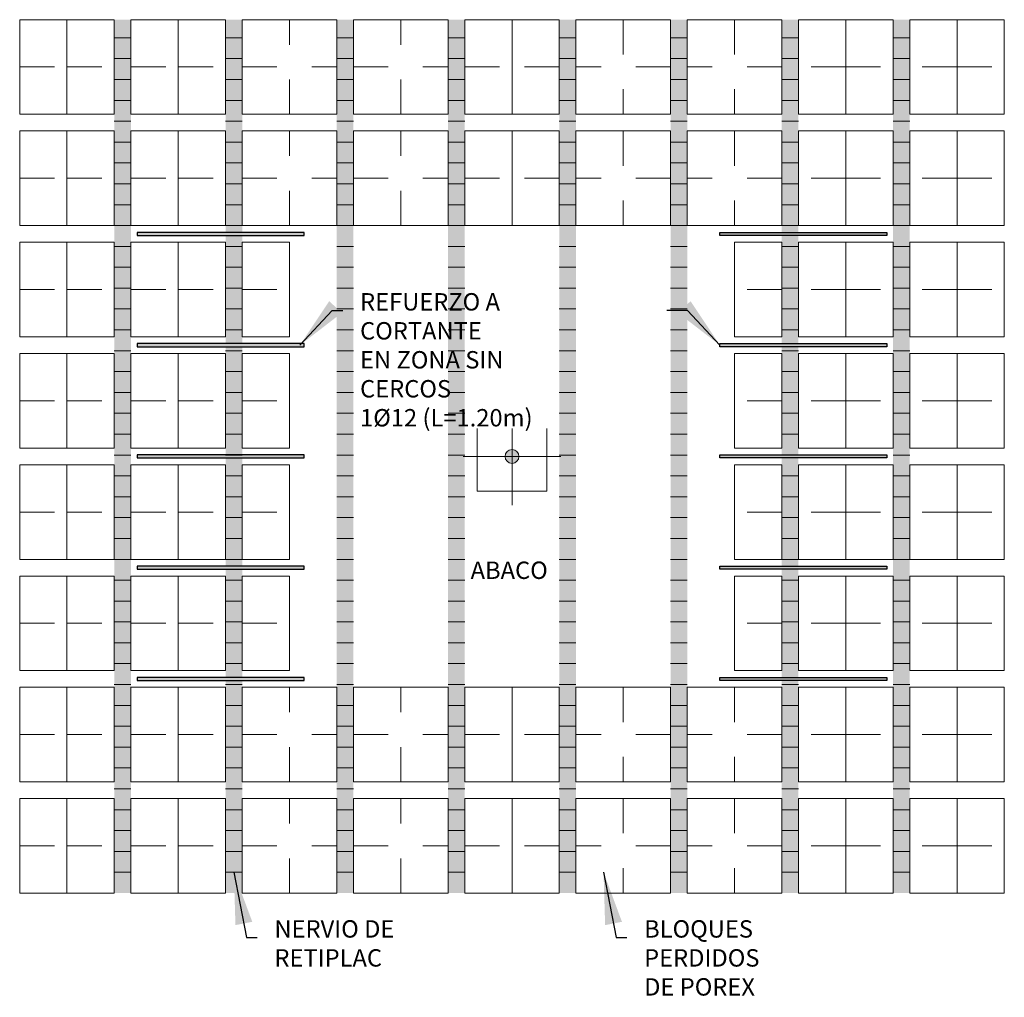
# Model space of a CAD drawing. Extents: x 157.9 to 209.6, y 76.9 to 113.9.
# Drawn here: x 171.7 to 174.5, y 96.3 to 99.1 of the extents above; entities that cross this region are included whole.
import ezdxf

# ---------------------------------------------------------------- set-up
doc = ezdxf.new("R2010")
doc.units = 0
doc.header["$LTSCALE"] = 0.02
doc.header["$MEASUREMENT"] = 0
doc.linetypes.add('CYPE_RAYA', pattern=[0.225, 0.1125, -0.1125])
doc.layers.get('0').update_dxf_attribs({"linetype": 'CONTINUOUS'})
for name, color, linetype, lineweight in [('PA_DIV_BOV', 7, 'CONTINUOUS', 0), ('PA_NERV_RETI', 7, 'CONTINUOUS', 0), ('PILAR_EJES', 1, 'CONTINUOUS', 0), ('PILAR_RECT', 2, 'CONTINUOUS', 9), ('PUNTO_FIJO', 1, 'CONTINUOUS', 0)]:
    doc.layers.add(name, color=color, linetype=linetype, lineweight=lineweight)
doc.styles.get("Standard").update_dxf_attribs({"font": 'romans.shx', "width": 0.85})
doc.dimstyles.new('PLANTA', dxfattribs={"dimtxt": 0.25, "dimasz": 0.15, "dimexe": 0.015, "dimexo": 0.125, "dimgap": 0.05, "dimtad": 0, "dimzin": 0, "dimdsep": 46, "dimtxsty": 'Standard', "dimcen": 0.09, "dimadec": 0, "dimazin": 0, "dimtfac": 1, "dimtofl": 0, "dimtmove": 0, "dimatfit": 3, "dimfxl": 0, "dimtolj": 1, "dimtzin": 0, "dimarcsym": 0})

# ---------------------------------------------------------------- blocks, each defined once
blk = doc.blocks.new('EJES_DEL_PILAR')
at = {"layer": 'PILAR_EJES'}
for p, q in [((0, -0.5), (0, 0.5)), ((-0.5, 0), (0.5, 0))]:
    blk.add_line(p, q, dxfattribs=at)
blk = doc.blocks.new('PUNTO_FIJO_CENTRO')
at = {"layer": 'PUNTO_FIJO'}
h = blk.add_hatch(color=256, dxfattribs=at)
edge = h.paths.add_edge_path(flags=0)
edge.add_arc((0, 0), 0.0005, 0, 360)
blk.add_circle((0, 0), 0.0005, dxfattribs=at)
blk = doc.blocks.new('NERVIO RETIPLAC')
at = {"layer": 'PA_NERV_RETI'}
h = blk.add_hatch(dxfattribs=at)
h.set_pattern_fill('DOTS', color=256, scale=0.01, style=0)
h.set_pattern_definition([(0, (-113.723316, -38.889401), (0.0079375, 0.015875), [0, -0.015875])])
h.paths.add_polyline_path([(-0.12, 0), (0, 0), (0, -6.28), (-0.12, -6.28)])
at = {"layer": 'PA_NERV_RETI', "color": 6}
for p, q in [((-0.12, -0.13), (0, -0.13)), ((-0.12, -0.28), (0, -0.28)), ((-0.12, -0.43), (0, -0.43)), ((-0.12, -0.58), (0, -0.58)), ((-0.12, -0.73), (0, -0.73)), ((-0.12, -0.88), (0, -0.88)), ((-0.12, -1.03), (0, -1.03)), ((-0.12, -1.18), (0, -1.18)), ((-0.12, -1.33), (0, -1.33)), ((-0.12, -1.48), (0, -1.48)), ((-0.12, -1.63), (0, -1.63)), ((-0.12, -1.78), (0, -1.78)), ((-0.12, -1.93), (0, -1.93)), ((-0.12, -2.08), (0, -2.08)), ((-0.12, -2.23), (0, -2.23)), ((-0.12, -2.38), (0, -2.38)), ((-0.12, -2.53), (0, -2.53)), ((-0.12, -2.68), (0, -2.68)), ((-0.12, -2.83), (0, -2.83)), ((-0.12, -2.98), (0, -2.98)), ((-0.12, -3.13), (0, -3.13)), ((-0.12, -3.28), (0, -3.28)), ((-0.12, -3.43), (0, -3.43)), ((-0.12, -3.58), (0, -3.58)), ((-0.12, -3.73), (0, -3.73)), ((-0.12, -3.88), (0, -3.88)), ((-0.12, -4.03), (0, -4.03)), ((-0.12, -4.18), (0, -4.18)), ((-0.12, -4.33), (0, -4.33)), ((-0.12, -4.48), (0, -4.48)), ((-0.12, -4.63), (0, -4.63)), ((-0.12, -4.78), (0, -4.78)), ((-0.12, -4.93), (0, -4.93)), ((-0.12, -5.08), (0, -5.08)), ((-0.12, -5.23), (0, -5.23)), ((-0.12, -5.38), (0, -5.38)), ((-0.12, -5.53), (0, -5.53)), ((-0.12, -5.68), (0, -5.68)), ((-0.12, -5.83), (0, -5.83)), ((-0.12, -5.98), (0, -5.98)), ((-0.12, -6.13), (0, -6.13))]:
    blk.add_line(p, q, dxfattribs=at)

msp = doc.modelspace()

# ---------------------------------------------------------------- hatches: boundary and pattern name
for points in [[(172.4687, 98.5102), (171.9887, 98.5102), (171.9887, 98.5014), (172.4687, 98.5014)], [(173.6647, 98.5102), (174.1447, 98.5102), (174.1447, 98.5014), (173.6647, 98.5014)], [(172.4687, 98.1902), (171.9887, 98.1902), (171.9887, 98.1814), (172.4687, 98.1814)], [(173.6647, 98.1902), (174.1447, 98.1902), (174.1447, 98.1814), (173.6647, 98.1814)], [(172.4687, 97.8702), (171.9887, 97.8702), (171.9887, 97.8614), (172.4687, 97.8614)], [(173.6647, 97.8702), (174.1447, 97.8702), (174.1447, 97.8614), (173.6647, 97.8614)], [(172.4687, 97.5502), (171.9887, 97.5502), (171.9887, 97.5414), (172.4687, 97.5414)], [(173.6647, 97.5502), (174.1447, 97.5502), (174.1447, 97.5414), (173.6647, 97.5414)], [(172.4687, 97.2302), (171.9887, 97.2302), (171.9887, 97.2214), (172.4687, 97.2214)], [(173.6647, 97.2302), (174.1447, 97.2302), (174.1447, 97.2214), (173.6647, 97.2214)]]:
    msp.add_hatch(color=3).paths.add_polyline_path(points)

# ---------------------------------------------------------------- linework, layer by layer
at = {"color": 3}
for points in [[(172.4687, 98.5102), (171.9887, 98.5102), (171.9887, 98.5014), (172.4687, 98.5014)], [(173.6647, 98.5102), (174.1447, 98.5102), (174.1447, 98.5014), (173.6647, 98.5014)], [(172.4687, 98.1902), (171.9887, 98.1902), (171.9887, 98.1814), (172.4687, 98.1814)], [(173.6647, 98.1902), (174.1447, 98.1902), (174.1447, 98.1814), (173.6647, 98.1814)], [(172.4687, 97.8702), (171.9887, 97.8702), (171.9887, 97.8614), (172.4687, 97.8614)], [(173.6647, 97.8702), (174.1447, 97.8702), (174.1447, 97.8614), (173.6647, 97.8614)], [(172.4687, 97.5502), (171.9887, 97.5502), (171.9887, 97.5414), (172.4687, 97.5414)], [(173.6647, 97.5502), (174.1447, 97.5502), (174.1447, 97.5414), (173.6647, 97.5414)], [(172.4687, 97.2302), (171.9887, 97.2302), (171.9887, 97.2214), (172.4687, 97.2214)], [(173.6647, 97.2302), (174.1447, 97.2302), (174.1447, 97.2214), (173.6647, 97.2214)]]:
    msp.add_lwpolyline(points, close=True, dxfattribs=at)
at = {"layer": 'PA_DIV_BOV', "linetype": 'CYPE_RAYA'}
for p, q in [((171.7867, 98.8498), (171.7867, 99.1218)), ((171.7867, 98.8498), (171.7867, 99.1218)), ((172.1067, 98.8498), (172.1067, 99.1218)), ((172.1067, 98.8498), (172.1067, 99.1218)), ((172.4267, 98.8498), (172.4267, 99.1218)), ((172.7467, 98.8498), (172.7467, 99.1218)), ((173.0667, 98.8498), (173.0667, 99.1218)), ((173.0667, 99.1218), (173.0667, 98.8498)), ((173.3867, 99.1218), (173.3867, 98.8498)), ((173.7067, 99.1218), (173.7067, 98.8498)), ((174.0267, 98.8498), (174.0267, 99.1218)), ((174.0267, 99.1218), (174.0267, 98.8498)), ((174.3467, 98.8498), (174.3467, 99.1218)), ((174.3467, 99.1218), (174.3467, 98.8498)), ((171.6507, 98.9858), (171.7867, 98.9858)), ((171.7867, 98.9858), (171.9227, 98.9858)), ((171.9707, 98.9858), (172.1067, 98.9858)), ((172.1067, 98.9858), (172.2427, 98.9858)), ((172.2907, 98.9858), (172.5627, 98.9858)), ((172.6107, 98.9858), (172.8827, 98.9858)), ((172.9307, 98.9858), (173.0667, 98.9858)), ((173.2027, 98.9858), (173.0667, 98.9858)), ((173.5227, 98.9858), (173.2507, 98.9858)), ((173.8427, 98.9858), (173.5707, 98.9858)), ((174.0267, 98.9858), (173.8907, 98.9858)), ((174.0267, 98.9858), (174.1627, 98.9858)), ((174.3467, 98.9858), (174.2107, 98.9858)), ((174.3467, 98.9858), (174.4827, 98.9858)), ((171.7867, 98.5298), (171.7867, 98.8018)), ((171.7867, 98.5298), (171.7867, 98.8018)), ((172.1067, 98.5298), (172.1067, 98.8018)), ((172.1067, 98.5298), (172.1067, 98.8018)), ((172.4267, 98.5298), (172.4267, 98.8018)), ((172.7467, 98.5298), (172.7467, 98.8018)), ((173.0667, 98.5298), (173.0667, 98.8018)), ((173.0667, 98.8018), (173.0667, 98.5298)), ((173.3867, 98.8018), (173.3867, 98.5298)), ((173.7067, 98.8018), (173.7067, 98.5298)), ((174.0267, 98.5298), (174.0267, 98.8018)), ((174.0267, 98.8018), (174.0267, 98.5298)), ((174.3467, 98.5298), (174.3467, 98.8018)), ((174.3467, 98.8018), (174.3467, 98.5298)), ((171.6507, 98.6658), (171.7867, 98.6658)), ((171.7867, 98.6658), (171.9227, 98.6658)), ((171.9707, 98.6658), (172.1067, 98.6658)), ((172.1067, 98.6658), (172.2427, 98.6658)), ((172.2907, 98.6658), (172.5627, 98.6658)), ((172.6107, 98.6658), (172.8827, 98.6658)), ((172.9307, 98.6658), (173.0667, 98.6658)), ((173.2027, 98.6658), (173.0667, 98.6658)), ((173.5227, 98.6658), (173.2507, 98.6658)), ((173.8427, 98.6658), (173.5707, 98.6658)), ((174.0267, 98.6658), (173.8907, 98.6658)), ((174.0267, 98.6658), (174.1627, 98.6658)), ((174.3467, 98.6658), (174.2107, 98.6658)), ((174.3467, 98.6658), (174.4827, 98.6658)), ((171.7867, 98.2098), (171.7867, 98.4818)), ((171.7867, 98.2098), (171.7867, 98.4818)), ((172.1067, 98.2098), (172.1067, 98.4818)), ((172.1067, 98.2098), (172.1067, 98.4818)), ((172.4267, 98.2098), (172.4267, 98.4818)), ((173.7067, 98.4818), (173.7067, 98.2098)), ((174.0267, 98.2098), (174.0267, 98.4818)), ((174.0267, 98.4818), (174.0267, 98.2098)), ((174.3467, 98.2098), (174.3467, 98.4818)), ((174.3467, 98.4818), (174.3467, 98.2098)), ((171.6507, 98.3458), (171.7867, 98.3458)), ((171.7867, 98.3458), (171.9227, 98.3458)), ((171.9707, 98.3458), (172.1067, 98.3458)), ((172.1067, 98.3458), (172.2427, 98.3458)), ((172.2907, 98.3458), (172.4267, 98.3458)), ((173.8427, 98.3458), (173.7067, 98.3458)), ((174.0267, 98.3458), (173.8907, 98.3458)), ((174.0267, 98.3458), (174.1627, 98.3458)), ((174.3467, 98.3458), (174.2107, 98.3458)), ((174.3467, 98.3458), (174.4827, 98.3458)), ((171.7867, 97.8898), (171.7867, 98.1618)), ((171.7867, 97.8898), (171.7867, 98.1618)), ((172.1067, 97.8898), (172.1067, 98.1618)), ((172.1067, 97.8898), (172.1067, 98.1618)), ((172.4267, 97.8898), (172.4267, 98.1618)), ((173.7067, 98.1618), (173.7067, 97.8898)), ((174.0267, 97.8898), (174.0267, 98.1618)), ((174.0267, 98.1618), (174.0267, 97.8898)), ((174.3467, 97.8898), (174.3467, 98.1618)), ((174.3467, 98.1618), (174.3467, 97.8898)), ((171.6507, 98.0258), (171.7867, 98.0258)), ((171.7867, 98.0258), (171.9227, 98.0258)), ((171.9707, 98.0258), (172.1067, 98.0258)), ((172.1067, 98.0258), (172.2427, 98.0258)), ((172.2907, 98.0258), (172.4267, 98.0258)), ((173.8427, 98.0258), (173.7067, 98.0258)), ((174.0267, 98.0258), (173.8907, 98.0258)), ((174.0267, 98.0258), (174.1627, 98.0258)), ((174.3467, 98.0258), (174.2107, 98.0258)), ((174.3467, 98.0258), (174.4827, 98.0258)), ((171.7867, 97.5698), (171.7867, 97.8418)), ((171.7867, 97.5698), (171.7867, 97.8418)), ((172.1067, 97.5698), (172.1067, 97.8418)), ((172.1067, 97.5698), (172.1067, 97.8418)), ((172.4267, 97.5698), (172.4267, 97.8418)), ((173.7067, 97.8418), (173.7067, 97.5698)), ((174.0267, 97.5698), (174.0267, 97.8418)), ((174.0267, 97.8418), (174.0267, 97.5698)), ((174.3467, 97.5698), (174.3467, 97.8418)), ((174.3467, 97.8418), (174.3467, 97.5698)), ((171.6507, 97.7058), (171.7867, 97.7058)), ((171.7867, 97.7058), (171.9227, 97.7058)), ((171.9707, 97.7058), (172.1067, 97.7058)), ((172.1067, 97.7058), (172.2427, 97.7058)), ((172.2907, 97.7058), (172.4267, 97.7058)), ((173.8427, 97.7058), (173.7067, 97.7058)), ((174.0267, 97.7058), (173.8907, 97.7058)), ((174.0267, 97.7058), (174.1627, 97.7058)), ((174.3467, 97.7058), (174.2107, 97.7058)), ((174.3467, 97.7058), (174.4827, 97.7058)), ((171.7867, 97.2498), (171.7867, 97.5218)), ((171.7867, 97.2498), (171.7867, 97.5218)), ((172.1067, 97.2498), (172.1067, 97.5218)), ((172.1067, 97.2498), (172.1067, 97.5218)), ((172.4267, 97.2498), (172.4267, 97.5218)), ((173.7067, 97.5218), (173.7067, 97.2498)), ((174.0267, 97.2498), (174.0267, 97.5218)), ((174.0267, 97.5218), (174.0267, 97.2498)), ((174.3467, 97.2498), (174.3467, 97.5218)), ((174.3467, 97.5218), (174.3467, 97.2498)), ((171.6507, 97.3858), (171.7867, 97.3858)), ((171.7867, 97.3858), (171.9227, 97.3858)), ((171.9707, 97.3858), (172.1067, 97.3858)), ((172.1067, 97.3858), (172.2427, 97.3858)), ((172.2907, 97.3858), (172.4267, 97.3858)), ((173.8427, 97.3858), (173.7067, 97.3858)), ((174.0267, 97.3858), (173.8907, 97.3858)), ((174.0267, 97.3858), (174.1627, 97.3858)), ((174.3467, 97.3858), (174.2107, 97.3858)), ((174.3467, 97.3858), (174.4827, 97.3858)), ((171.7867, 96.9298), (171.7867, 97.2018)), ((171.7867, 96.9298), (171.7867, 97.2018)), ((172.1067, 96.9298), (172.1067, 97.2018)), ((172.1067, 96.9298), (172.1067, 97.2018)), ((172.4267, 96.9298), (172.4267, 97.2018)), ((172.7467, 96.9298), (172.7467, 97.2018)), ((173.0667, 96.9298), (173.0667, 97.2018)), ((173.0667, 97.2018), (173.0667, 96.9298)), ((173.3867, 97.2018), (173.3867, 96.9298)), ((173.7067, 97.2018), (173.7067, 96.9298)), ((174.0267, 96.9298), (174.0267, 97.2018)), ((174.0267, 97.2018), (174.0267, 96.9298)), ((174.3467, 96.9298), (174.3467, 97.2018)), ((174.3467, 97.2018), (174.3467, 96.9298)), ((171.6507, 97.0658), (171.7867, 97.0658)), ((171.7867, 97.0658), (171.9227, 97.0658)), ((171.9707, 97.0658), (172.1067, 97.0658)), ((172.1067, 97.0658), (172.2427, 97.0658)), ((172.2907, 97.0658), (172.5627, 97.0658)), ((172.6107, 97.0658), (172.8827, 97.0658)), ((172.9307, 97.0658), (173.0667, 97.0658)), ((173.2027, 97.0658), (173.0667, 97.0658)), ((173.5227, 97.0658), (173.2507, 97.0658)), ((173.8427, 97.0658), (173.5707, 97.0658)), ((174.0267, 97.0658), (173.8907, 97.0658)), ((174.0267, 97.0658), (174.1627, 97.0658)), ((174.3467, 97.0658), (174.2107, 97.0658)), ((174.3467, 97.0658), (174.4827, 97.0658)), ((171.7867, 96.6098), (171.7867, 96.8818)), ((171.7867, 96.6098), (171.7867, 96.8818)), ((172.1067, 96.6098), (172.1067, 96.8818)), ((172.1067, 96.6098), (172.1067, 96.8818)), ((172.4267, 96.6098), (172.4267, 96.8818)), ((172.7467, 96.6098), (172.7467, 96.8818)), ((173.0667, 96.6098), (173.0667, 96.8818)), ((173.0667, 96.8818), (173.0667, 96.6098)), ((173.3867, 96.8818), (173.3867, 96.6098)), ((173.7067, 96.8818), (173.7067, 96.6098)), ((174.0267, 96.6098), (174.0267, 96.8818)), ((174.0267, 96.8818), (174.0267, 96.6098)), ((174.3467, 96.6098), (174.3467, 96.8818)), ((174.3467, 96.8818), (174.3467, 96.6098)), ((171.6507, 96.7458), (171.7867, 96.7458)), ((171.7867, 96.7458), (171.9227, 96.7458)), ((171.9707, 96.7458), (172.1067, 96.7458)), ((172.1067, 96.7458), (172.2427, 96.7458)), ((172.2907, 96.7458), (172.5627, 96.7458)), ((172.6107, 96.7458), (172.8827, 96.7458)), ((172.9307, 96.7458), (173.0667, 96.7458)), ((173.2027, 96.7458), (173.0667, 96.7458)), ((173.5227, 96.7458), (173.2507, 96.7458)), ((173.8427, 96.7458), (173.5707, 96.7458)), ((174.0267, 96.7458), (173.8907, 96.7458)), ((174.0267, 96.7458), (174.1627, 96.7458)), ((174.3467, 96.7458), (174.2107, 96.7458)), ((174.3467, 96.7458), (174.4827, 96.7458))]:
    msp.add_line(p, q, dxfattribs=at)
at = {"layer": 'PA_NERV_RETI'}
for points in [[(171.6507, 98.8498), (171.7867, 98.8498), (171.7867, 99.1218), (171.6507, 99.1218), (171.6507, 98.8498)], [(171.7867, 98.8498), (171.9227, 98.8498), (171.9227, 99.1218), (171.7867, 99.1218), (171.7867, 98.8498)], [(171.9707, 98.8498), (172.1067, 98.8498), (172.1067, 99.1218), (171.9707, 99.1218), (171.9707, 98.8498)], [(172.1067, 98.8498), (172.2427, 98.8498), (172.2427, 99.1218), (172.1067, 99.1218), (172.1067, 98.8498)], [(172.2907, 98.8498), (172.5627, 98.8498), (172.5627, 99.1218), (172.2907, 99.1218), (172.2907, 98.8498)], [(172.6107, 98.8498), (172.8827, 98.8498), (172.8827, 99.1218), (172.6107, 99.1218), (172.6107, 98.8498)], [(172.9307, 98.8498), (173.0667, 98.8498), (173.0667, 99.1218), (172.9307, 99.1218), (172.9307, 98.8498)], [(173.2027, 99.1218), (173.0667, 99.1218), (173.0667, 98.8498), (173.2027, 98.8498), (173.2027, 99.1218)], [(173.5227, 99.1218), (173.2507, 99.1218), (173.2507, 98.8498), (173.5227, 98.8498), (173.5227, 99.1218)], [(173.8427, 99.1218), (173.5707, 99.1218), (173.5707, 98.8498), (173.8427, 98.8498), (173.8427, 99.1218)], [(174.0267, 99.1218), (173.8907, 99.1218), (173.8907, 98.8498), (174.0267, 98.8498), (174.0267, 99.1218)], [(174.0267, 98.8498), (174.1627, 98.8498), (174.1627, 99.1218), (174.0267, 99.1218), (174.0267, 98.8498)], [(174.3467, 99.1218), (174.2107, 99.1218), (174.2107, 98.8498), (174.3467, 98.8498), (174.3467, 99.1218)], [(174.3467, 98.8498), (174.4827, 98.8498), (174.4827, 99.1218), (174.3467, 99.1218), (174.3467, 98.8498)], [(171.6507, 98.5298), (171.7867, 98.5298), (171.7867, 98.8018), (171.6507, 98.8018), (171.6507, 98.5298)], [(171.7867, 98.5298), (171.9227, 98.5298), (171.9227, 98.8018), (171.7867, 98.8018), (171.7867, 98.5298)], [(171.9707, 98.5298), (172.1067, 98.5298), (172.1067, 98.8018), (171.9707, 98.8018), (171.9707, 98.5298)], [(172.1067, 98.5298), (172.2427, 98.5298), (172.2427, 98.8018), (172.1067, 98.8018), (172.1067, 98.5298)], [(172.2907, 98.5298), (172.5627, 98.5298), (172.5627, 98.8018), (172.2907, 98.8018), (172.2907, 98.5298)], [(172.6107, 98.5298), (172.8827, 98.5298), (172.8827, 98.8018), (172.6107, 98.8018), (172.6107, 98.5298)], [(172.9307, 98.5298), (173.0667, 98.5298), (173.0667, 98.8018), (172.9307, 98.8018), (172.9307, 98.5298)], [(173.2027, 98.8018), (173.0667, 98.8018), (173.0667, 98.5298), (173.2027, 98.5298), (173.2027, 98.8018)], [(173.5227, 98.8018), (173.2507, 98.8018), (173.2507, 98.5298), (173.5227, 98.5298), (173.5227, 98.8018)], [(173.8427, 98.8018), (173.5707, 98.8018), (173.5707, 98.5298), (173.8427, 98.5298), (173.8427, 98.8018)], [(174.0267, 98.8018), (173.8907, 98.8018), (173.8907, 98.5298), (174.0267, 98.5298), (174.0267, 98.8018)], [(174.0267, 98.5298), (174.1627, 98.5298), (174.1627, 98.8018), (174.0267, 98.8018), (174.0267, 98.5298)], [(174.3467, 98.8018), (174.2107, 98.8018), (174.2107, 98.5298), (174.3467, 98.5298), (174.3467, 98.8018)], [(174.3467, 98.5298), (174.4827, 98.5298), (174.4827, 98.8018), (174.3467, 98.8018), (174.3467, 98.5298)], [(171.6507, 98.2098), (171.7867, 98.2098), (171.7867, 98.4818), (171.6507, 98.4818), (171.6507, 98.2098)], [(171.7867, 98.2098), (171.9227, 98.2098), (171.9227, 98.4818), (171.7867, 98.4818), (171.7867, 98.2098)], [(171.9707, 98.2098), (172.1067, 98.2098), (172.1067, 98.4818), (171.9707, 98.4818), (171.9707, 98.2098)], [(172.1067, 98.2098), (172.2427, 98.2098), (172.2427, 98.4818), (172.1067, 98.4818), (172.1067, 98.2098)], [(172.2907, 98.2098), (172.4267, 98.2098), (172.4267, 98.4818), (172.2907, 98.4818), (172.2907, 98.2098)], [(173.8427, 98.4818), (173.7067, 98.4818), (173.7067, 98.2098), (173.8427, 98.2098), (173.8427, 98.4818)], [(174.0267, 98.4818), (173.8907, 98.4818), (173.8907, 98.2098), (174.0267, 98.2098), (174.0267, 98.4818)], [(174.0267, 98.2098), (174.1627, 98.2098), (174.1627, 98.4818), (174.0267, 98.4818), (174.0267, 98.2098)], [(174.3467, 98.4818), (174.2107, 98.4818), (174.2107, 98.2098), (174.3467, 98.2098), (174.3467, 98.4818)], [(174.3467, 98.2098), (174.4827, 98.2098), (174.4827, 98.4818), (174.3467, 98.4818), (174.3467, 98.2098)], [(171.6507, 97.8898), (171.7867, 97.8898), (171.7867, 98.1618), (171.6507, 98.1618), (171.6507, 97.8898)], [(171.7867, 97.8898), (171.9227, 97.8898), (171.9227, 98.1618), (171.7867, 98.1618), (171.7867, 97.8898)], [(171.9707, 97.8898), (172.1067, 97.8898), (172.1067, 98.1618), (171.9707, 98.1618), (171.9707, 97.8898)], [(172.1067, 97.8898), (172.2427, 97.8898), (172.2427, 98.1618), (172.1067, 98.1618), (172.1067, 97.8898)], [(172.2907, 97.8898), (172.4267, 97.8898), (172.4267, 98.1618), (172.2907, 98.1618), (172.2907, 97.8898)], [(173.8427, 98.1618), (173.7067, 98.1618), (173.7067, 97.8898), (173.8427, 97.8898), (173.8427, 98.1618)], [(174.0267, 98.1618), (173.8907, 98.1618), (173.8907, 97.8898), (174.0267, 97.8898), (174.0267, 98.1618)], [(174.0267, 97.8898), (174.1627, 97.8898), (174.1627, 98.1618), (174.0267, 98.1618), (174.0267, 97.8898)], [(174.3467, 98.1618), (174.2107, 98.1618), (174.2107, 97.8898), (174.3467, 97.8898), (174.3467, 98.1618)], [(174.3467, 97.8898), (174.4827, 97.8898), (174.4827, 98.1618), (174.3467, 98.1618), (174.3467, 97.8898)], [(171.6507, 97.5698), (171.7867, 97.5698), (171.7867, 97.8418), (171.6507, 97.8418), (171.6507, 97.5698)], [(171.7867, 97.5698), (171.9227, 97.5698), (171.9227, 97.8418), (171.7867, 97.8418), (171.7867, 97.5698)], [(171.9707, 97.5698), (172.1067, 97.5698), (172.1067, 97.8418), (171.9707, 97.8418), (171.9707, 97.5698)], [(172.1067, 97.5698), (172.2427, 97.5698), (172.2427, 97.8418), (172.1067, 97.8418), (172.1067, 97.5698)], [(172.2907, 97.5698), (172.4267, 97.5698), (172.4267, 97.8418), (172.2907, 97.8418), (172.2907, 97.5698)], [(173.8427, 97.8418), (173.7067, 97.8418), (173.7067, 97.5698), (173.8427, 97.5698), (173.8427, 97.8418)], [(174.0267, 97.8418), (173.8907, 97.8418), (173.8907, 97.5698), (174.0267, 97.5698), (174.0267, 97.8418)], [(174.0267, 97.5698), (174.1627, 97.5698), (174.1627, 97.8418), (174.0267, 97.8418), (174.0267, 97.5698)], [(174.3467, 97.8418), (174.2107, 97.8418), (174.2107, 97.5698), (174.3467, 97.5698), (174.3467, 97.8418)], [(174.3467, 97.5698), (174.4827, 97.5698), (174.4827, 97.8418), (174.3467, 97.8418), (174.3467, 97.5698)], [(171.6507, 97.2498), (171.7867, 97.2498), (171.7867, 97.5218), (171.6507, 97.5218), (171.6507, 97.2498)], [(171.7867, 97.2498), (171.9227, 97.2498), (171.9227, 97.5218), (171.7867, 97.5218), (171.7867, 97.2498)], [(171.9707, 97.2498), (172.1067, 97.2498), (172.1067, 97.5218), (171.9707, 97.5218), (171.9707, 97.2498)], [(172.1067, 97.2498), (172.2427, 97.2498), (172.2427, 97.5218), (172.1067, 97.5218), (172.1067, 97.2498)], [(172.2907, 97.2498), (172.4267, 97.2498), (172.4267, 97.5218), (172.2907, 97.5218), (172.2907, 97.2498)], [(173.8427, 97.5218), (173.7067, 97.5218), (173.7067, 97.2498), (173.8427, 97.2498), (173.8427, 97.5218)], [(174.0267, 97.5218), (173.8907, 97.5218), (173.8907, 97.2498), (174.0267, 97.2498), (174.0267, 97.5218)], [(174.0267, 97.2498), (174.1627, 97.2498), (174.1627, 97.5218), (174.0267, 97.5218), (174.0267, 97.2498)], [(174.3467, 97.5218), (174.2107, 97.5218), (174.2107, 97.2498), (174.3467, 97.2498), (174.3467, 97.5218)], [(174.3467, 97.2498), (174.4827, 97.2498), (174.4827, 97.5218), (174.3467, 97.5218), (174.3467, 97.2498)], [(171.6507, 96.9298), (171.7867, 96.9298), (171.7867, 97.2018), (171.6507, 97.2018), (171.6507, 96.9298)], [(171.7867, 96.9298), (171.9227, 96.9298), (171.9227, 97.2018), (171.7867, 97.2018), (171.7867, 96.9298)], [(171.9707, 96.9298), (172.1067, 96.9298), (172.1067, 97.2018), (171.9707, 97.2018), (171.9707, 96.9298)], [(172.1067, 96.9298), (172.2427, 96.9298), (172.2427, 97.2018), (172.1067, 97.2018), (172.1067, 96.9298)], [(172.2907, 96.9298), (172.5627, 96.9298), (172.5627, 97.2018), (172.2907, 97.2018), (172.2907, 96.9298)], [(172.6107, 96.9298), (172.8827, 96.9298), (172.8827, 97.2018), (172.6107, 97.2018), (172.6107, 96.9298)], [(172.9307, 96.9298), (173.0667, 96.9298), (173.0667, 97.2018), (172.9307, 97.2018), (172.9307, 96.9298)], [(173.2027, 97.2018), (173.0667, 97.2018), (173.0667, 96.9298), (173.2027, 96.9298), (173.2027, 97.2018)], [(173.5227, 97.2018), (173.2507, 97.2018), (173.2507, 96.9298), (173.5227, 96.9298), (173.5227, 97.2018)], [(173.8427, 97.2018), (173.5707, 97.2018), (173.5707, 96.9298), (173.8427, 96.9298), (173.8427, 97.2018)], [(174.0267, 97.2018), (173.8907, 97.2018), (173.8907, 96.9298), (174.0267, 96.9298), (174.0267, 97.2018)], [(174.0267, 96.9298), (174.1627, 96.9298), (174.1627, 97.2018), (174.0267, 97.2018), (174.0267, 96.9298)], [(174.3467, 97.2018), (174.2107, 97.2018), (174.2107, 96.9298), (174.3467, 96.9298), (174.3467, 97.2018)], [(174.3467, 96.9298), (174.4827, 96.9298), (174.4827, 97.2018), (174.3467, 97.2018), (174.3467, 96.9298)], [(171.6507, 96.6098), (171.7867, 96.6098), (171.7867, 96.8818), (171.6507, 96.8818), (171.6507, 96.6098)], [(171.7867, 96.6098), (171.9227, 96.6098), (171.9227, 96.8818), (171.7867, 96.8818), (171.7867, 96.6098)], [(171.9707, 96.6098), (172.1067, 96.6098), (172.1067, 96.8818), (171.9707, 96.8818), (171.9707, 96.6098)], [(172.1067, 96.6098), (172.2427, 96.6098), (172.2427, 96.8818), (172.1067, 96.8818), (172.1067, 96.6098)], [(172.2907, 96.6098), (172.5627, 96.6098), (172.5627, 96.8818), (172.2907, 96.8818), (172.2907, 96.6098)], [(172.6107, 96.6098), (172.8827, 96.6098), (172.8827, 96.8818), (172.6107, 96.8818), (172.6107, 96.6098)], [(172.9307, 96.6098), (173.0667, 96.6098), (173.0667, 96.8818), (172.9307, 96.8818), (172.9307, 96.6098)], [(173.2027, 96.8818), (173.0667, 96.8818), (173.0667, 96.6098), (173.2027, 96.6098), (173.2027, 96.8818)], [(173.5227, 96.8818), (173.2507, 96.8818), (173.2507, 96.6098), (173.5227, 96.6098), (173.5227, 96.8818)], [(173.8427, 96.8818), (173.5707, 96.8818), (173.5707, 96.6098), (173.8427, 96.6098), (173.8427, 96.8818)], [(174.0267, 96.8818), (173.8907, 96.8818), (173.8907, 96.6098), (174.0267, 96.6098), (174.0267, 96.8818)], [(174.0267, 96.6098), (174.1627, 96.6098), (174.1627, 96.8818), (174.0267, 96.8818), (174.0267, 96.6098)], [(174.3467, 96.8818), (174.2107, 96.8818), (174.2107, 96.6098), (174.3467, 96.6098), (174.3467, 96.8818)], [(174.3467, 96.6098), (174.4827, 96.6098), (174.4827, 96.8818), (174.3467, 96.8818), (174.3467, 96.6098)]]:
    msp.add_lwpolyline(points, close=True, dxfattribs=at)
at = {"layer": 'PILAR_RECT'}
msp.add_lwpolyline([(172.9667, 97.7658), (173.1667, 97.7658), (173.1667, 97.9658), (172.9667, 97.9658), (172.9667, 97.7658)], close=True, dxfattribs=at)

# ---------------------------------------------------------------- block references
at = {"layer": 'PA_NERV_RETI', "xscale": 0.4000000000000057, "yscale": 0.4000000000000057, "zscale": 0.4}
for p in [(171.9707, 99.1218), (172.2907, 99.1218), (173.5707, 99.1218), (173.8907, 99.1218), (174.2107, 99.1218)]:
    msp.add_blockref('NERVIO RETIPLAC', p, dxfattribs=at)
at = {"layer": 'PILAR_EJES', "xscale": 0.2800000000000011, "yscale": 0.2800000000000011, "zscale": 0.4}
msp.add_blockref('EJES_DEL_PILAR', (173.0667, 97.8658), dxfattribs=at)
at = {"layer": 'PUNTO_FIJO', "xscale": 40, "yscale": 40, "zscale": 40}
msp.add_blockref('PUNTO_FIJO_CENTRO', (173.0667, 97.8658), dxfattribs=at)

# ---------------------------------------------------------------- leaders
at = {"annotation_type": 0, "has_hookline": 1, "hookline_direction": 0}
for points, text_width in [([(172.4567, 98.1858), (172.5497, 98.2854), (172.5797, 98.2854)], 0.7508), ([(172.2667, 96.6698), (172.3034, 96.4819), (172.3334, 96.4819)], 0.6598), ([(173.33, 96.6698), (173.3667, 96.4819), (173.3967, 96.4819)], 0.6274)]:
    msp.add_leader(points, dimstyle='PLANTA', override={"dimgap": 0.05, "dimtad": 0}, dxfattribs=dict(at, text_width=text_width))
msp.add_leader([(173.6647, 98.1858), (173.5717, 98.2854), (173.5117, 98.2854)], dimstyle='PLANTA', override={"dimgap": 0.05, "dimtad": 0})

# ---------------------------------------------------------------- next in the draw order: texts
at = {"char_height": 0.05, "attachment_point": 1, "bg_fill": 3, "box_fill_scale": 1.1, "bg_fill_color": 256, "bg_fill_true_color": 13158600}
for s, insert, bg_fill_transparency in [('\\A1;REFUERZO A CORTANTE\\PEN ZONA SIN CERCOS\\P1%%C12 (L=1.20m)', (172.6297, 98.3354), 15600310), ('\\A1;NERVIO DE RETIPLAC', (172.3834, 96.5319), 15076002), ('\\A1;BLOQUES PERDIDOS\\PDE POREX', (173.4467, 96.5319), 15600435)]:
    msp.add_mtext(s, dxfattribs=dict(at, insert=insert, bg_fill_transparency=bg_fill_transparency))

# ---------------------------------------------------------------- next in the draw order: block references
at = {"layer": 'PA_NERV_RETI', "xscale": 0.4000000000000057, "yscale": 0.4000000000000057, "zscale": 0.4}
for p in [(172.6107, 99.1218), (172.9307, 99.1218), (173.2507, 99.1218)]:
    msp.add_blockref('NERVIO RETIPLAC', p, dxfattribs=at)

# ---------------------------------------------------------------- next in the draw order: texts
at = {"insert": (172.9477, 97.5634), "char_height": 0.05, "attachment_point": 1, "bg_fill": 3, "box_fill_scale": 1.1, "bg_fill_color": 256, "bg_fill_true_color": 13158600, "bg_fill_transparency": 15599705}
msp.add_mtext('\\A1;ABACO', dxfattribs=at)

doc.saveas('drawing.dxf')
